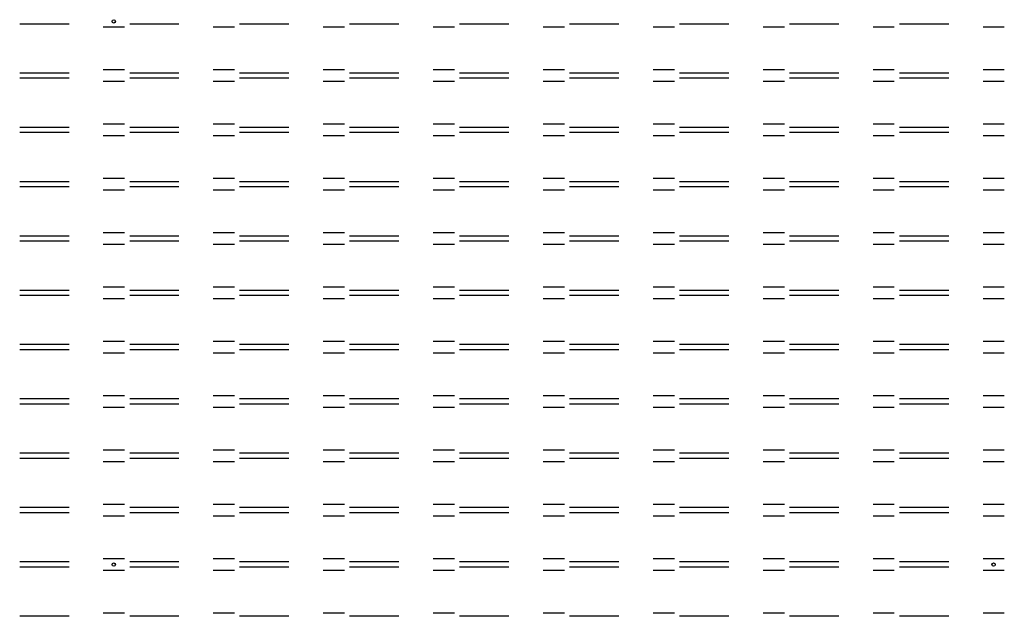
# Model space of a CAD drawing. Units: millimetres. Extents: x -176 to 2, y -9 to 98.
import ezdxf

# ---------------------------------------------------------------- set-up
doc = ezdxf.new("R2010")
doc.units = ezdxf.units.MM
doc.layers.add('图层1', color=6, linetype='Continuous')

msp = doc.modelspace()

# ---------------------------------------------------------------- linework, layer by layer
at = {"layer": '图层1', "lineweight": 30}
for p, q in [((-166.63, 97.52), (-175.52, 97.52)), ((-156.62, 96.94), (-160.45, 96.94)), ((-146.81, 97.52), (-155.7, 97.52)), ((-136.8, 96.94), (-140.63, 96.94)), ((-126.99, 97.52), (-135.88, 97.52)), ((-116.98, 96.94), (-120.81, 96.94)), ((-107.17, 97.52), (-116.06, 97.52)), ((-97.16, 96.94), (-100.99, 96.94)), ((-87.35, 97.52), (-96.24, 97.52)), ((-77.34, 96.94), (-81.17, 96.94)), ((-67.53, 97.52), (-76.42, 97.52)), ((-57.52, 96.94), (-61.35, 96.94)), ((-47.71, 97.52), (-56.6, 97.52)), ((-37.7, 96.94), (-41.53, 96.94)), ((-27.89, 97.52), (-36.78, 97.52)), ((-17.88, 96.94), (-21.71, 96.94)), ((-8.07, 97.52), (-16.96, 97.52)), ((1.94, 96.94), (-1.89, 96.94)), ((-156.62, 89.25), (-160.45, 89.25)), ((-136.8, 89.25), (-140.63, 89.25)), ((-116.98, 89.25), (-120.81, 89.25)), ((-97.16, 89.25), (-100.99, 89.25)), ((-77.34, 89.25), (-81.17, 89.25)), ((-57.52, 89.25), (-61.35, 89.25)), ((-37.7, 89.25), (-41.53, 89.25)), ((-17.88, 89.25), (-21.71, 89.25)), ((1.94, 89.25), (-1.89, 89.25)), ((-166.63, 88.68), (-175.52, 88.68)), ((-166.63, 87.72), (-175.52, 87.72)), ((-156.62, 87.14), (-160.45, 87.14)), ((-146.81, 88.68), (-155.7, 88.68)), ((-146.81, 87.72), (-155.7, 87.72)), ((-136.8, 87.14), (-140.63, 87.14)), ((-126.99, 88.68), (-135.88, 88.68)), ((-126.99, 87.72), (-135.88, 87.72)), ((-116.98, 87.14), (-120.81, 87.14)), ((-107.17, 88.68), (-116.06, 88.68)), ((-107.17, 87.72), (-116.06, 87.72)), ((-97.16, 87.14), (-100.99, 87.14)), ((-87.35, 88.68), (-96.24, 88.68)), ((-87.35, 87.72), (-96.24, 87.72)), ((-77.34, 87.14), (-81.17, 87.14)), ((-67.53, 88.68), (-76.42, 88.68)), ((-67.53, 87.72), (-76.42, 87.72)), ((-57.52, 87.14), (-61.35, 87.14)), ((-47.71, 88.68), (-56.6, 88.68)), ((-47.71, 87.72), (-56.6, 87.72)), ((-37.7, 87.14), (-41.53, 87.14)), ((-27.89, 88.68), (-36.78, 88.68)), ((-27.89, 87.72), (-36.78, 87.72)), ((-17.88, 87.14), (-21.71, 87.14)), ((-8.07, 88.68), (-16.96, 88.68)), ((-8.07, 87.72), (-16.96, 87.72)), ((1.94, 87.14), (-1.89, 87.14)), ((-166.63, 78.88), (-175.52, 78.88)), ((-156.62, 79.45), (-160.45, 79.45)), ((-146.81, 78.88), (-155.7, 78.88)), ((-136.8, 79.45), (-140.63, 79.45)), ((-126.99, 78.88), (-135.88, 78.88)), ((-116.98, 79.45), (-120.81, 79.45)), ((-107.17, 78.88), (-116.06, 78.88)), ((-97.16, 79.45), (-100.99, 79.45)), ((-87.35, 78.88), (-96.24, 78.88)), ((-77.34, 79.45), (-81.17, 79.45)), ((-67.53, 78.88), (-76.42, 78.88)), ((-57.52, 79.45), (-61.35, 79.45)), ((-47.71, 78.88), (-56.6, 78.88)), ((-37.7, 79.45), (-41.53, 79.45)), ((-27.89, 78.88), (-36.78, 78.88)), ((-17.88, 79.45), (-21.71, 79.45)), ((-8.07, 78.88), (-16.96, 78.88)), ((1.94, 79.45), (-1.89, 79.45)), ((-166.63, 77.92), (-175.52, 77.92)), ((-156.62, 77.34), (-160.45, 77.34)), ((-146.81, 77.92), (-155.7, 77.92)), ((-136.8, 77.34), (-140.63, 77.34)), ((-126.99, 77.92), (-135.88, 77.92)), ((-116.98, 77.34), (-120.81, 77.34)), ((-107.17, 77.92), (-116.06, 77.92)), ((-97.16, 77.34), (-100.99, 77.34)), ((-87.35, 77.92), (-96.24, 77.92)), ((-77.34, 77.34), (-81.17, 77.34)), ((-67.53, 77.92), (-76.42, 77.92)), ((-57.52, 77.34), (-61.35, 77.34)), ((-47.71, 77.92), (-56.6, 77.92)), ((-37.7, 77.34), (-41.53, 77.34)), ((-27.89, 77.92), (-36.78, 77.92)), ((-17.88, 77.34), (-21.71, 77.34)), ((-8.07, 77.92), (-16.96, 77.92)), ((1.94, 77.34), (-1.89, 77.34)), ((-156.62, 69.65), (-160.45, 69.65)), ((-136.8, 69.65), (-140.63, 69.65)), ((-116.98, 69.65), (-120.81, 69.65)), ((-97.16, 69.65), (-100.99, 69.65)), ((-77.34, 69.65), (-81.17, 69.65)), ((-57.52, 69.65), (-61.35, 69.65)), ((-37.7, 69.65), (-41.53, 69.65)), ((-17.88, 69.65), (-21.71, 69.65)), ((1.94, 69.65), (-1.89, 69.65)), ((-166.63, 69.08), (-175.52, 69.08)), ((-166.63, 68.12), (-175.52, 68.12)), ((-156.62, 67.54), (-160.45, 67.54)), ((-146.81, 69.08), (-155.7, 69.08)), ((-146.81, 68.12), (-155.7, 68.12)), ((-136.8, 67.54), (-140.63, 67.54)), ((-126.99, 69.08), (-135.88, 69.08)), ((-126.99, 68.12), (-135.88, 68.12)), ((-116.98, 67.54), (-120.81, 67.54)), ((-107.17, 69.08), (-116.06, 69.08)), ((-107.17, 68.12), (-116.06, 68.12)), ((-97.16, 67.54), (-100.99, 67.54)), ((-87.35, 69.08), (-96.24, 69.08)), ((-87.35, 68.12), (-96.24, 68.12)), ((-77.34, 67.54), (-81.17, 67.54)), ((-67.53, 69.08), (-76.42, 69.08)), ((-67.53, 68.12), (-76.42, 68.12)), ((-57.52, 67.54), (-61.35, 67.54)), ((-47.71, 69.08), (-56.6, 69.08)), ((-47.71, 68.12), (-56.6, 68.12)), ((-37.7, 67.54), (-41.53, 67.54)), ((-27.89, 69.08), (-36.78, 69.08)), ((-27.89, 68.12), (-36.78, 68.12)), ((-17.88, 67.54), (-21.71, 67.54)), ((-8.07, 69.08), (-16.96, 69.08)), ((-8.07, 68.12), (-16.96, 68.12)), ((1.94, 67.54), (-1.89, 67.54)), ((-166.63, 59.28), (-175.52, 59.28)), ((-156.62, 59.85), (-160.45, 59.85)), ((-146.81, 59.28), (-155.7, 59.28)), ((-136.8, 59.85), (-140.63, 59.85)), ((-126.99, 59.28), (-135.88, 59.28)), ((-116.98, 59.85), (-120.81, 59.85)), ((-107.17, 59.28), (-116.06, 59.28)), ((-97.16, 59.85), (-100.99, 59.85)), ((-87.35, 59.28), (-96.24, 59.28)), ((-77.34, 59.85), (-81.17, 59.85)), ((-67.53, 59.28), (-76.42, 59.28)), ((-57.52, 59.85), (-61.35, 59.85)), ((-47.71, 59.28), (-56.6, 59.28)), ((-37.7, 59.85), (-41.53, 59.85)), ((-27.89, 59.28), (-36.78, 59.28)), ((-17.88, 59.85), (-21.71, 59.85)), ((-8.07, 59.28), (-16.96, 59.28)), ((1.94, 59.85), (-1.89, 59.85)), ((-166.63, 58.32), (-175.52, 58.32)), ((-156.62, 57.74), (-160.45, 57.74)), ((-146.81, 58.32), (-155.7, 58.32)), ((-136.8, 57.74), (-140.63, 57.74)), ((-126.99, 58.32), (-135.88, 58.32)), ((-116.98, 57.74), (-120.81, 57.74)), ((-107.17, 58.32), (-116.06, 58.32)), ((-97.16, 57.74), (-100.99, 57.74)), ((-87.35, 58.32), (-96.24, 58.32)), ((-77.34, 57.74), (-81.17, 57.74)), ((-67.53, 58.32), (-76.42, 58.32)), ((-57.52, 57.74), (-61.35, 57.74)), ((-47.71, 58.32), (-56.6, 58.32)), ((-37.7, 57.74), (-41.53, 57.74)), ((-27.89, 58.32), (-36.78, 58.32)), ((-17.88, 57.74), (-21.71, 57.74)), ((-8.07, 58.32), (-16.96, 58.32)), ((1.94, 57.74), (-1.89, 57.74)), ((-156.62, 50.05), (-160.45, 50.05)), ((-136.8, 50.05), (-140.63, 50.05)), ((-116.98, 50.05), (-120.81, 50.05)), ((-97.16, 50.05), (-100.99, 50.05)), ((-77.34, 50.05), (-81.17, 50.05)), ((-57.52, 50.05), (-61.35, 50.05)), ((-37.7, 50.05), (-41.53, 50.05)), ((-17.88, 50.05), (-21.71, 50.05)), ((1.94, 50.05), (-1.89, 50.05)), ((-166.63, 49.48), (-175.52, 49.48)), ((-166.63, 48.52), (-175.52, 48.52)), ((-156.62, 47.94), (-160.45, 47.94)), ((-146.81, 49.48), (-155.7, 49.48)), ((-146.81, 48.52), (-155.7, 48.52)), ((-136.8, 47.94), (-140.63, 47.94)), ((-126.99, 49.48), (-135.88, 49.48)), ((-126.99, 48.52), (-135.88, 48.52)), ((-116.98, 47.94), (-120.81, 47.94)), ((-107.17, 49.48), (-116.06, 49.48)), ((-107.17, 48.52), (-116.06, 48.52)), ((-97.16, 47.94), (-100.99, 47.94)), ((-87.35, 49.48), (-96.24, 49.48)), ((-87.35, 48.52), (-96.24, 48.52)), ((-77.34, 47.94), (-81.17, 47.94)), ((-67.53, 49.48), (-76.42, 49.48)), ((-67.53, 48.52), (-76.42, 48.52)), ((-57.52, 47.94), (-61.35, 47.94)), ((-47.71, 49.48), (-56.6, 49.48)), ((-47.71, 48.52), (-56.6, 48.52)), ((-37.7, 47.94), (-41.53, 47.94)), ((-27.89, 49.48), (-36.78, 49.48)), ((-27.89, 48.52), (-36.78, 48.52)), ((-17.88, 47.94), (-21.71, 47.94)), ((-8.07, 49.48), (-16.96, 49.48)), ((-8.07, 48.52), (-16.96, 48.52)), ((1.94, 47.94), (-1.89, 47.94)), ((-166.63, 39.68), (-175.52, 39.68)), ((-156.62, 40.26), (-160.45, 40.26)), ((-146.81, 39.68), (-155.7, 39.68)), ((-136.8, 40.26), (-140.63, 40.26)), ((-126.99, 39.68), (-135.88, 39.68)), ((-116.98, 40.26), (-120.81, 40.26)), ((-107.17, 39.68), (-116.06, 39.68)), ((-97.16, 40.26), (-100.99, 40.26)), ((-87.35, 39.68), (-96.24, 39.68)), ((-77.34, 40.26), (-81.17, 40.26)), ((-67.53, 39.68), (-76.42, 39.68)), ((-57.52, 40.26), (-61.35, 40.26)), ((-47.71, 39.68), (-56.6, 39.68)), ((-37.7, 40.26), (-41.53, 40.26)), ((-27.89, 39.68), (-36.78, 39.68)), ((-17.88, 40.26), (-21.71, 40.26)), ((-8.07, 39.68), (-16.96, 39.68)), ((1.94, 40.26), (-1.89, 40.26)), ((-166.63, 38.72), (-175.52, 38.72)), ((-156.62, 38.15), (-160.45, 38.15)), ((-146.81, 38.72), (-155.7, 38.72)), ((-136.8, 38.15), (-140.63, 38.15)), ((-126.99, 38.72), (-135.88, 38.72)), ((-116.98, 38.15), (-120.81, 38.15)), ((-107.17, 38.72), (-116.06, 38.72)), ((-97.16, 38.15), (-100.99, 38.15)), ((-87.35, 38.72), (-96.24, 38.72)), ((-77.34, 38.15), (-81.17, 38.15)), ((-67.53, 38.72), (-76.42, 38.72)), ((-57.52, 38.15), (-61.35, 38.15)), ((-47.71, 38.72), (-56.6, 38.72)), ((-37.7, 38.15), (-41.53, 38.15)), ((-27.89, 38.72), (-36.78, 38.72)), ((-17.88, 38.15), (-21.71, 38.15)), ((-8.07, 38.72), (-16.96, 38.72)), ((1.94, 38.15), (-1.89, 38.15)), ((-156.62, 30.45), (-160.45, 30.45)), ((-136.8, 30.45), (-140.63, 30.45)), ((-116.98, 30.45), (-120.81, 30.45)), ((-97.16, 30.45), (-100.99, 30.45)), ((-77.34, 30.45), (-81.17, 30.45)), ((-57.52, 30.45), (-61.35, 30.45)), ((-37.7, 30.45), (-41.53, 30.45)), ((-17.88, 30.45), (-21.71, 30.45)), ((1.94, 30.45), (-1.89, 30.45)), ((-166.63, 29.88), (-175.52, 29.88)), ((-166.63, 28.92), (-175.52, 28.92)), ((-146.81, 29.88), (-155.7, 29.88)), ((-146.81, 28.92), (-155.7, 28.92)), ((-126.99, 29.88), (-135.88, 29.88)), ((-126.99, 28.92), (-135.88, 28.92)), ((-107.17, 29.88), (-116.06, 29.88)), ((-107.17, 28.92), (-116.06, 28.92)), ((-87.35, 29.88), (-96.24, 29.88)), ((-87.35, 28.92), (-96.24, 28.92)), ((-67.53, 29.88), (-76.42, 29.88)), ((-67.53, 28.92), (-76.42, 28.92)), ((-47.71, 29.88), (-56.6, 29.88)), ((-47.71, 28.92), (-56.6, 28.92)), ((-27.89, 29.88), (-36.78, 29.88)), ((-27.89, 28.92), (-36.78, 28.92)), ((-8.07, 29.88), (-16.96, 29.88)), ((-8.07, 28.92), (-16.96, 28.92)), ((-156.62, 28.34), (-160.45, 28.34)), ((-136.8, 28.34), (-140.63, 28.34)), ((-116.98, 28.34), (-120.81, 28.34)), ((-97.16, 28.34), (-100.99, 28.34)), ((-77.34, 28.34), (-81.17, 28.34)), ((-57.52, 28.34), (-61.35, 28.34)), ((-37.7, 28.34), (-41.53, 28.34)), ((-17.88, 28.34), (-21.71, 28.34)), ((1.94, 28.34), (-1.89, 28.34)), ((-166.63, 20.08), (-175.52, 20.08)), ((-156.62, 20.66), (-160.45, 20.66)), ((-146.81, 20.08), (-155.7, 20.08)), ((-136.8, 20.66), (-140.63, 20.66)), ((-126.99, 20.08), (-135.88, 20.08)), ((-116.98, 20.66), (-120.81, 20.66)), ((-107.17, 20.08), (-116.06, 20.08)), ((-97.16, 20.66), (-100.99, 20.66)), ((-87.35, 20.08), (-96.24, 20.08)), ((-77.34, 20.66), (-81.17, 20.66)), ((-67.53, 20.08), (-76.42, 20.08)), ((-57.52, 20.66), (-61.35, 20.66)), ((-47.71, 20.08), (-56.6, 20.08)), ((-37.7, 20.66), (-41.53, 20.66)), ((-27.89, 20.08), (-36.78, 20.08)), ((-17.88, 20.66), (-21.71, 20.66)), ((-8.07, 20.08), (-16.96, 20.08)), ((1.94, 20.66), (-1.89, 20.66)), ((-166.63, 19.12), (-175.52, 19.12)), ((-156.62, 18.55), (-160.45, 18.55)), ((-146.81, 19.12), (-155.7, 19.12)), ((-136.8, 18.55), (-140.63, 18.55)), ((-126.99, 19.12), (-135.88, 19.12)), ((-116.98, 18.55), (-120.81, 18.55)), ((-107.17, 19.12), (-116.06, 19.12)), ((-97.16, 18.55), (-100.99, 18.55)), ((-87.35, 19.12), (-96.24, 19.12)), ((-77.34, 18.55), (-81.17, 18.55)), ((-67.53, 19.12), (-76.42, 19.12)), ((-57.52, 18.55), (-61.35, 18.55)), ((-47.71, 19.12), (-56.6, 19.12)), ((-37.7, 18.55), (-41.53, 18.55)), ((-27.89, 19.12), (-36.78, 19.12)), ((-17.88, 18.55), (-21.71, 18.55)), ((-8.07, 19.12), (-16.96, 19.12)), ((1.94, 18.55), (-1.89, 18.55)), ((-156.62, 10.85), (-160.45, 10.85)), ((-136.8, 10.85), (-140.63, 10.85)), ((-116.98, 10.85), (-120.81, 10.85)), ((-97.16, 10.85), (-100.99, 10.85)), ((-77.34, 10.85), (-81.17, 10.85)), ((-57.52, 10.85), (-61.35, 10.85)), ((-37.7, 10.85), (-41.53, 10.85)), ((-17.88, 10.85), (-21.71, 10.85)), ((1.94, 10.85), (-1.89, 10.85)), ((-166.63, 10.28), (-175.52, 10.28)), ((-166.63, 9.32), (-175.52, 9.32)), ((-146.81, 10.28), (-155.7, 10.28)), ((-146.81, 9.32), (-155.7, 9.32)), ((-126.99, 10.28), (-135.88, 10.28)), ((-126.99, 9.32), (-135.88, 9.32)), ((-107.17, 10.28), (-116.06, 10.28)), ((-107.17, 9.32), (-116.06, 9.32)), ((-87.35, 10.28), (-96.24, 10.28)), ((-87.35, 9.32), (-96.24, 9.32)), ((-67.53, 10.28), (-76.42, 10.28)), ((-67.53, 9.32), (-76.42, 9.32)), ((-47.71, 10.28), (-56.6, 10.28)), ((-47.71, 9.32), (-56.6, 9.32)), ((-27.89, 10.28), (-36.78, 10.28)), ((-27.89, 9.32), (-36.78, 9.32)), ((-8.07, 10.28), (-16.96, 10.28)), ((-8.07, 9.32), (-16.96, 9.32)), ((-156.62, 8.75), (-160.45, 8.75)), ((-136.8, 8.75), (-140.63, 8.75)), ((-116.98, 8.75), (-120.81, 8.75)), ((-97.16, 8.75), (-100.99, 8.75)), ((-77.34, 8.75), (-81.17, 8.75)), ((-57.52, 8.75), (-61.35, 8.75)), ((-37.7, 8.75), (-41.53, 8.75)), ((-17.88, 8.75), (-21.71, 8.75)), ((1.94, 8.75), (-1.89, 8.75)), ((-166.63, 0.48), (-175.52, 0.48)), ((-156.62, 1.06), (-160.45, 1.06)), ((-146.81, 0.48), (-155.7, 0.48)), ((-136.8, 1.06), (-140.63, 1.06)), ((-126.99, 0.48), (-135.88, 0.48)), ((-116.98, 1.06), (-120.81, 1.06)), ((-107.17, 0.48), (-116.06, 0.48)), ((-97.16, 1.06), (-100.99, 1.06)), ((-87.35, 0.48), (-96.24, 0.48)), ((-77.34, 1.06), (-81.17, 1.06)), ((-67.53, 0.48), (-76.42, 0.48)), ((-57.52, 1.06), (-61.35, 1.06)), ((-47.71, 0.48), (-56.6, 0.48)), ((-37.7, 1.06), (-41.53, 1.06)), ((-27.89, 0.48), (-36.78, 0.48)), ((-17.88, 1.06), (-21.71, 1.06)), ((-8.07, 0.48), (-16.96, 0.48)), ((1.94, 1.06), (-1.89, 1.06)), ((-166.63, -0.48), (-175.52, -0.48)), ((-156.62, -1.05), (-160.45, -1.05)), ((-146.81, -0.48), (-155.7, -0.48)), ((-136.8, -1.05), (-140.63, -1.05)), ((-126.99, -0.48), (-135.88, -0.48)), ((-116.98, -1.05), (-120.81, -1.05)), ((-107.17, -0.48), (-116.06, -0.48)), ((-97.16, -1.05), (-100.99, -1.05)), ((-87.35, -0.48), (-96.24, -0.48)), ((-77.34, -1.05), (-81.17, -1.05)), ((-67.53, -0.48), (-76.42, -0.48)), ((-57.52, -1.05), (-61.35, -1.05)), ((-47.71, -0.48), (-56.6, -0.48)), ((-37.7, -1.05), (-41.53, -1.05)), ((-27.89, -0.48), (-36.78, -0.48)), ((-17.88, -1.05), (-21.71, -1.05)), ((-8.07, -0.48), (-16.96, -0.48)), ((1.94, -1.05), (-1.89, -1.05)), ((-156.62, -8.75), (-160.45, -8.75)), ((-136.8, -8.75), (-140.63, -8.75)), ((-116.98, -8.75), (-120.81, -8.75)), ((-97.16, -8.75), (-100.99, -8.75)), ((-77.34, -8.75), (-81.17, -8.75)), ((-57.52, -8.75), (-61.35, -8.75)), ((-37.7, -8.75), (-41.53, -8.75)), ((-17.88, -8.75), (-21.71, -8.75)), ((1.94, -8.75), (-1.89, -8.75)), ((-166.63, -9.32), (-175.52, -9.32)), ((-146.81, -9.32), (-155.7, -9.32)), ((-126.99, -9.32), (-135.88, -9.32)), ((-107.17, -9.32), (-116.06, -9.32)), ((-87.35, -9.32), (-96.24, -9.32)), ((-67.53, -9.32), (-76.42, -9.32)), ((-47.71, -9.32), (-56.6, -9.32)), ((-27.89, -9.32), (-36.78, -9.32)), ((-8.07, -9.32), (-16.96, -9.32))]:
    msp.add_line(p, q, dxfattribs=at)
for centre in [(-158.56, 98), (-158.56, 0), (0, 0)]:
    msp.add_circle(centre, 0.3, dxfattribs=at)

doc.saveas('drawing.dxf')
